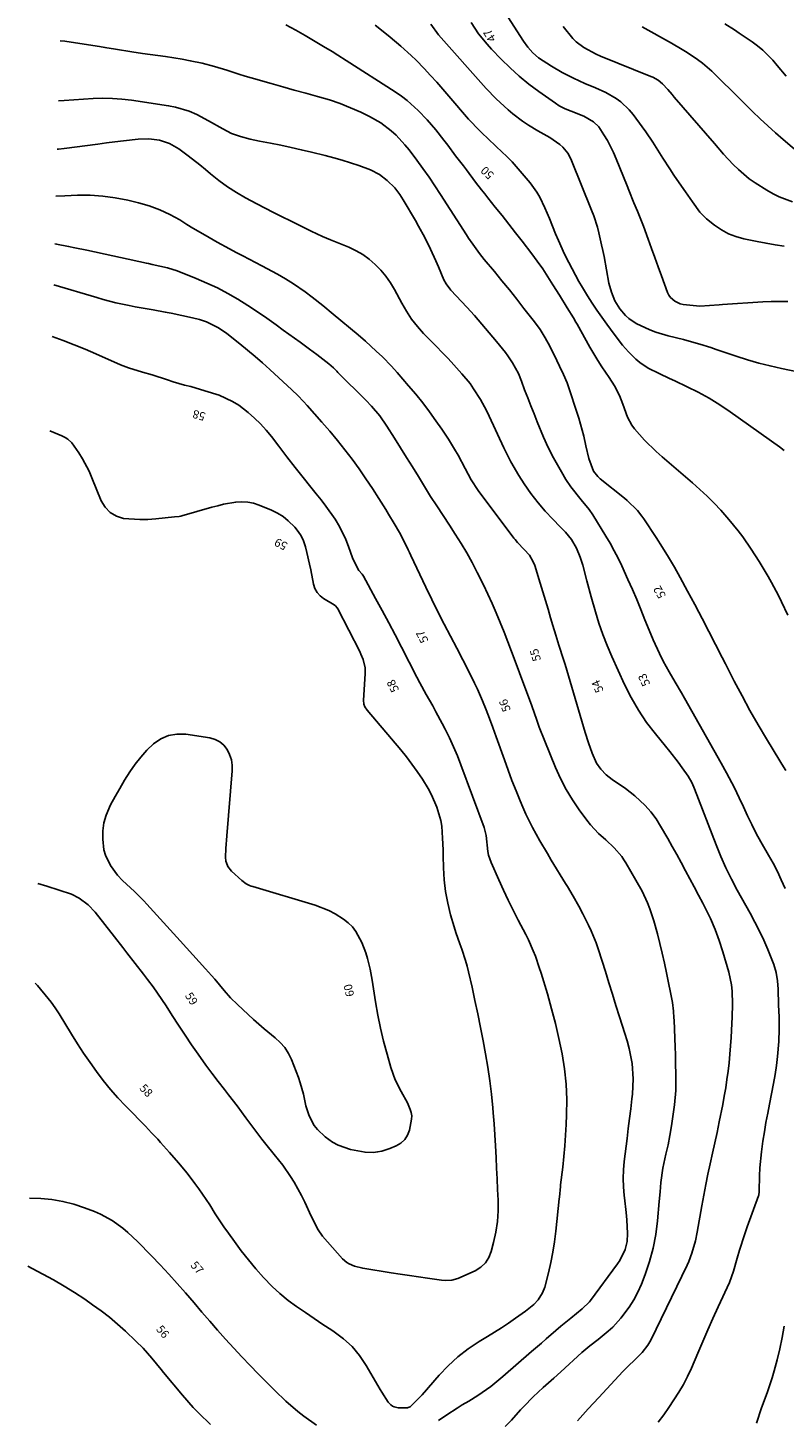
# Model space of a CAD drawing. Units: metres. Extents: x 159519 to 160666, y 6570321 to 6571956.
# Drawn here: x 159573 to 159619, y 6571092 to 6571176 of the extents above; entities that cross this region are included whole.
import ezdxf

# ---------------------------------------------------------------- set-up
doc = ezdxf.new("R2010")
doc.units = ezdxf.units.M
doc.linetypes.add('HELDRAGEN', pattern=[0])
doc.layers.add('Höjdkurvor  linje', color=7, linetype='HELDRAGEN', true_color=0x804000)
doc.layers.add('Höjdtext  text', color=7, linetype='HELDRAGEN')
doc.styles.add('Arial', font='arial.ttf')

msp = doc.modelspace()

# ---------------------------------------------------------------- linework, layer by layer
at = {"layer": 'Höjdkurvor  linje'}
for points, elevation in [([(159599.853, 6571176.164), (159600.307, 6571175.488), (159600.814, 6571174.854), (159601.088, 6571174.553), (159601.663, 6571173.955), (159602.196, 6571173.431), (159602.748, 6571172.93), (159603.328, 6571172.462), (159603.927, 6571172.015), (159604.936, 6571171.307), (159605.157, 6571171.163), (159605.507, 6571170.976), (159605.873, 6571170.824), (159606.642, 6571170.529), (159607.22, 6571170.197), (159607.53, 6571169.893), (159607.846, 6571169.408), (159608.048, 6571169.059), (159608.41, 6571168.34), (159608.57, 6571167.971), (159609.231, 6571166.332), (159609.333, 6571166.079), (159609.645, 6571165.322), (159609.855, 6571164.819), (159610.214, 6571163.925), (159610.501, 6571163.125), (159610.7, 6571162.575), (159610.9, 6571162.025), (159611.101, 6571161.475), (159611.304, 6571160.926), (159611.672, 6571159.932), (159611.75, 6571159.773), (159611.846, 6571159.629), (159612.111, 6571159.4), (159612.437, 6571159.25), (159612.61, 6571159.206), (159613.603, 6571159.111), (159614.188, 6571159.134), (159614.772, 6571159.191), (159614.968, 6571159.205), (159617.395, 6571159.356), (159617.898, 6571159.378), (159618.401, 6571159.388), (159618.904, 6571159.38)], 48), ([(159602.06, 6571176.508), (159603.006, 6571175.051), (159603.271, 6571174.685), (159603.572, 6571174.348), (159603.907, 6571174.047), (159604.684, 6571173.537), (159605.34, 6571173.157), (159606.014, 6571172.81), (159606.703, 6571172.492), (159607.334, 6571172.228), (159607.955, 6571171.947), (159608.571, 6571171.595), (159608.857, 6571171.39), (159609.368, 6571170.912), (159609.591, 6571170.639), (159610.134, 6571169.896), (159610.354, 6571169.588), (159610.775, 6571168.959), (159611.178, 6571168.318), (159611.381, 6571167.998), (159611.797, 6571167.366), (159612.055, 6571166.985), (159612.513, 6571166.315), (159612.743, 6571165.981), (159613.167, 6571165.372), (159613.611, 6571164.749), (159614.016, 6571164.349), (159614.498, 6571163.97), (159614.905, 6571163.694), (159615.33, 6571163.46), (159615.785, 6571163.287), (159616.259, 6571163.156), (159617.056, 6571162.995), (159617.599, 6571162.892), (159618.142, 6571162.796), (159618.688, 6571162.711)], 47), ([(159615.122, 6571176.096), (159615.694, 6571175.72), (159615.979, 6571175.53), (159616.75, 6571175.013), (159617.087, 6571174.766), (159617.408, 6571174.502), (159617.991, 6571173.906), (159618.262, 6571173.585), (159618.798, 6571172.939)], 44), ([(159588.72, 6571176.021), (159589.304, 6571175.711), (159589.879, 6571175.384), (159590.984, 6571174.725), (159591.499, 6571174.413), (159591.84, 6571174.201), (159592.349, 6571173.878), (159595.295, 6571171.989), (159595.66, 6571171.737), (159596.014, 6571171.47), (159596.672, 6571170.875), (159597.216, 6571170.314), (159597.73, 6571169.718), (159598.21, 6571169.094), (159598.448, 6571168.779), (159598.923, 6571168.15), (159599.388, 6571167.536), (159599.571, 6571167.294), (159600.119, 6571166.571), (159600.488, 6571166.091), (159600.676, 6571165.854), (159600.865, 6571165.618), (159601.309, 6571165.067), (159601.719, 6571164.555), (159602.126, 6571164.04), (159602.53, 6571163.523), (159602.93, 6571163.003), (159603.499, 6571162.259), (159603.836, 6571161.804), (159604.163, 6571161.343), (159604.476, 6571160.872), (159604.779, 6571160.394), (159605.166, 6571159.764), (159605.637, 6571159.005), (159606.013, 6571158.394), (159606.158, 6571158.146), (159606.229, 6571158.021), (159607, 6571156.638), (159607.47, 6571155.842), (159607.722, 6571155.455), (159608.166, 6571154.81), (159608.488, 6571154.302), (159608.779, 6571153.721), (159608.988, 6571153.207), (159609.256, 6571152.422), (159609.516, 6571151.945), (159609.682, 6571151.727), (159610.287, 6571151.046), (159610.979, 6571150.358), (159611.343, 6571150.033), (159613.17, 6571148.469), (159613.613, 6571148.075), (159614.046, 6571147.672), (159614.463, 6571147.252), (159614.871, 6571146.822), (159615.364, 6571146.271), (159615.924, 6571145.581), (159616.19, 6571145.224), (159616.694, 6571144.492), (159617.17, 6571143.74), (159617.71, 6571142.848), (159617.93, 6571142.472), (159618.338, 6571141.705), (159618.528, 6571141.314), (159618.893, 6571140.524)], 51), ([(159594.08, 6571176.012), (159594.668, 6571175.544), (159594.993, 6571175.281), (159595.635, 6571174.745), (159596.255, 6571174.185), (159596.553, 6571173.892), (159597.033, 6571173.39), (159597.411, 6571172.981), (159597.785, 6571172.57), (159598.155, 6571172.153), (159598.521, 6571171.734), (159599.702, 6571170.361), (159599.794, 6571170.256), (159600.275, 6571169.751), (159600.375, 6571169.654), (159600.475, 6571169.557), (159601.746, 6571168.351), (159601.966, 6571168.144), (159602.319, 6571167.786), (159603.401, 6571166.516), (159603.816, 6571165.956), (159603.992, 6571165.656), (159604.297, 6571165.026), (159604.569, 6571164.38), (159604.93, 6571163.458), (159605.102, 6571163.045), (159605.477, 6571162.234), (159605.725, 6571161.728), (159606.123, 6571160.962), (159606.337, 6571160.587), (159606.559, 6571160.216), (159606.863, 6571159.722), (159607.138, 6571159.29), (159607.419, 6571158.862), (159607.711, 6571158.442), (159608.01, 6571158.027), (159608.456, 6571157.425), (159608.957, 6571156.766), (159609.312, 6571156.347), (159609.755, 6571155.917), (159609.993, 6571155.721), (159610.502, 6571155.381), (159611.16, 6571155.051), (159611.791, 6571154.752), (159612.107, 6571154.603), (159612.839, 6571154.259), (159613.51, 6571153.921), (159614.169, 6571153.56), (159614.807, 6571153.165), (159615.432, 6571152.747), (159618.4, 6571150.643), (159618.691, 6571150.415)], 50), ([(159597.428, 6571176.058), (159597.889, 6571175.431), (159600.769, 6571172.2), (159601.36, 6571171.578), (159602.087, 6571170.908), (159602.366, 6571170.675), (159602.945, 6571170.236), (159603.304, 6571169.992), (159603.861, 6571169.645), (159604.58, 6571169.244), (159605.181, 6571168.834), (159605.363, 6571168.672), (159605.671, 6571168.301), (159605.792, 6571168.094), (159605.897, 6571167.875), (159607.103, 6571164.881), (159607.231, 6571164.543), (159607.451, 6571163.855), (159607.544, 6571163.506), (159607.705, 6571162.801), (159607.778, 6571162.447), (159607.847, 6571162.092), (159608.147, 6571160.49), (159608.289, 6571159.946), (159608.508, 6571159.429), (159608.794, 6571158.945), (159609.147, 6571158.538), (159609.346, 6571158.357), (159609.783, 6571158.05), (159610.597, 6571157.672), (159610.96, 6571157.534), (159611.708, 6571157.317), (159612.636, 6571157.089), (159612.964, 6571157), (159613.618, 6571156.811), (159614.267, 6571156.608), (159614.59, 6571156.502), (159615.798, 6571156.094), (159616.473, 6571155.881), (159617.151, 6571155.683), (159617.837, 6571155.511), (159618.527, 6571155.354), (159619.475, 6571155.159)], 49), ([(159605.39, 6571175.927), (159605.977, 6571175.21), (159606.177, 6571175.01), (159606.629, 6571174.666), (159607.382, 6571174.258), (159607.644, 6571174.144), (159610.671, 6571172.926), (159610.781, 6571172.878), (159611.095, 6571172.705), (159611.372, 6571172.479), (159611.68, 6571172.129), (159611.937, 6571171.833), (159612.065, 6571171.685), (159614.493, 6571168.884), (159615.031, 6571168.252), (159615.62, 6571167.62), (159615.926, 6571167.318), (159616.586, 6571166.771), (159616.94, 6571166.526), (159617.648, 6571166.075), (159618.014, 6571165.862), (159618.39, 6571165.67), (159619.18, 6571165.371)], 46), ([(159610.14, 6571175.914), (159611.899, 6571174.922), (159612.539, 6571174.548), (159612.855, 6571174.354), (159613.474, 6571173.947), (159613.77, 6571173.725), (159614.323, 6571173.235), (159615.004, 6571172.567), (159615.45, 6571172.129), (159615.896, 6571171.691), (159616.342, 6571171.252), (159616.787, 6571170.814), (159617.238, 6571170.38), (159617.694, 6571169.953), (159618.159, 6571169.536), (159618.63, 6571169.126), (159619.702, 6571168.212)], 45), ([(159575.134, 6571175.062), (159575.41, 6571175.034), (159576.325, 6571174.908), (159577.507, 6571174.716), (159577.829, 6571174.663), (159578.474, 6571174.555), (159579.441, 6571174.394), (159580.088, 6571174.301), (159581.479, 6571174.116), (159581.975, 6571174.044), (159582.47, 6571173.963), (159582.962, 6571173.869), (159583.678, 6571173.716), (159584.425, 6571173.526), (159585.16, 6571173.294), (159585.892, 6571173.052), (159586.261, 6571172.939), (159586.631, 6571172.83), (159587.833, 6571172.488), (159588.526, 6571172.292), (159589.22, 6571172.099), (159589.915, 6571171.909), (159590.61, 6571171.721), (159591.337, 6571171.507), (159591.98, 6571171.29), (159592.609, 6571171.038), (159593.23, 6571170.764), (159593.745, 6571170.52), (159594.428, 6571170.134), (159595.052, 6571169.656), (159595.339, 6571169.385), (159595.874, 6571168.808), (159596.122, 6571168.501), (159596.585, 6571167.889), (159596.96, 6571167.382), (159597.323, 6571166.866), (159597.676, 6571166.343), (159598.02, 6571165.814), (159599.568, 6571163.393), (159599.693, 6571163.201), (159599.949, 6571162.823), (159600.355, 6571162.271), (159600.641, 6571161.915), (159601.256, 6571161.178), (159601.707, 6571160.631), (159602.154, 6571160.082), (159602.596, 6571159.528), (159603.034, 6571158.971), (159603.66, 6571158.166), (159603.999, 6571157.695), (159604.303, 6571157.201), (159604.582, 6571156.691), (159604.715, 6571156.432), (159604.845, 6571156.172), (159605.178, 6571155.492), (159605.42, 6571155), (159605.628, 6571154.493), (159606.325, 6571152.368), (159606.435, 6571152.009), (159606.624, 6571151.284), (159606.744, 6571150.704), (159606.939, 6571149.929), (159607.212, 6571149.18), (159607.467, 6571148.86), (159607.621, 6571148.724), (159609.084, 6571147.556), (159609.249, 6571147.418), (159609.86, 6571146.816), (159610.125, 6571146.479), (159610.248, 6571146.303), (159610.984, 6571145.179), (159611.359, 6571144.591), (159611.725, 6571143.997), (159612.077, 6571143.395), (159612.42, 6571142.787), (159612.867, 6571141.968), (159613.304, 6571141.152), (159613.542, 6571140.699), (159613.745, 6571140.31), (159614.147, 6571139.53), (159614.546, 6571138.749), (159614.946, 6571137.968), (159615.147, 6571137.578), (159615.68, 6571136.545), (159616.147, 6571135.664), (159616.625, 6571134.789), (159617.12, 6571133.925), (159617.628, 6571133.067), (159618.425, 6571131.75), (159618.543, 6571131.555), (159618.779, 6571131.166)], 52), ([(159575.039, 6571171.45), (159575.389, 6571171.478), (159575.967, 6571171.52), (159576.546, 6571171.558), (159577.125, 6571171.593), (159577.703, 6571171.608), (159578.28, 6571171.6), (159578.856, 6571171.557), (159579.43, 6571171.491), (159581.664, 6571171.162), (159582.085, 6571171.08), (159582.902, 6571170.827), (159583.365, 6571170.623), (159584.064, 6571170.261), (159584.918, 6571169.765), (159585.437, 6571169.497), (159585.987, 6571169.301), (159586.556, 6571169.153), (159587.131, 6571169.032), (159587.792, 6571168.907), (159588.411, 6571168.784), (159589.028, 6571168.654), (159589.643, 6571168.513), (159590.255, 6571168.365), (159591.079, 6571168.157), (159591.59, 6571168.022), (159592.098, 6571167.879), (159592.603, 6571167.725), (159593.106, 6571167.562), (159593.812, 6571167.307), (159594.338, 6571167.023), (159594.81, 6571166.672), (159595.264, 6571166.226), (159595.572, 6571165.82), (159595.773, 6571165.499), (159596.505, 6571164.253), (159596.698, 6571163.915), (159597.066, 6571163.232), (159597.411, 6571162.535), (159597.735, 6571161.829), (159597.89, 6571161.473), (159598.223, 6571160.695), (159598.352, 6571160.445), (159598.575, 6571160.143), (159598.637, 6571160.073), (159599.6, 6571159.036), (159600.057, 6571158.533), (159600.508, 6571158.024), (159600.947, 6571157.505), (159601.379, 6571156.981), (159601.921, 6571156.309), (159602.071, 6571156.112), (159602.347, 6571155.701), (159602.695, 6571155.045)], 53), ([(159574.962, 6571168.547), (159575.038, 6571168.555), (159575.382, 6571168.596), (159577.404, 6571168.853), (159577.916, 6571168.918), (159578.428, 6571168.981), (159578.94, 6571169.042), (159579.831, 6571169.146), (159580.475, 6571169.168), (159581.113, 6571169.084), (159581.72, 6571168.885), (159582.274, 6571168.565), (159582.828, 6571168.156), (159583.529, 6571167.605), (159583.873, 6571167.321), (159584.176, 6571167.065), (159584.68, 6571166.666), (159585.198, 6571166.289), (159585.739, 6571165.945), (159586.295, 6571165.622), (159586.964, 6571165.262), (159587.467, 6571164.996), (159587.972, 6571164.733), (159588.481, 6571164.478), (159588.992, 6571164.227), (159589.791, 6571163.84), (159590.244, 6571163.62), (159590.926, 6571163.296), (159591.388, 6571163.097), (159592.501, 6571162.642), (159592.933, 6571162.437), (159593.345, 6571162.202), (159593.729, 6571161.923), (159594.093, 6571161.614), (159594.425, 6571161.269), (159594.731, 6571160.905), (159595.001, 6571160.512), (159595.247, 6571160.101), (159595.682, 6571159.287), (159595.963, 6571158.798), (159596.277, 6571158.33), (159596.622, 6571157.884), (159597, 6571157.466), (159597.774, 6571156.671), (159598.121, 6571156.311), (159598.466, 6571155.947), (159598.806, 6571155.58), (159599.304, 6571155.033), (159599.788, 6571154.446)], 54), ([(159574.888, 6571165.726), (159575.422, 6571165.747), (159576.187, 6571165.774), (159576.947, 6571165.77), (159577.703, 6571165.725), (159578.453, 6571165.619), (159579.199, 6571165.474), (159579.852, 6571165.318), (159580.5, 6571165.131), (159581.131, 6571164.904), (159581.737, 6571164.617), (159582.328, 6571164.291), (159582.762, 6571164.022), (159583.123, 6571163.802), (159583.851, 6571163.369), (159584.586, 6571162.95), (159585.33, 6571162.547), (159585.73, 6571162.339), (159586.119, 6571162.138), (159586.892, 6571161.73), (159587.277, 6571161.523), (159588.201, 6571161.021), (159588.691, 6571160.742), (159589.171, 6571160.444), (159589.867, 6571159.962), (159590.291, 6571159.643), (159590.931, 6571159.143), (159591.561, 6571158.629), (159593.067, 6571157.372), (159593.501, 6571157), (159594.154, 6571156.403), (159594.524, 6571156.047), (159595.063, 6571155.496)], 55), ([(159574.813, 6571162.856), (159574.926, 6571162.838), (159575.65, 6571162.696), (159576.012, 6571162.621), (159576.734, 6571162.467), (159580.331, 6571161.685), (159580.445, 6571161.661), (159580.674, 6571161.615), (159581.604, 6571161.408), (159582.174, 6571161.219), (159583.314, 6571160.77), (159583.96, 6571160.495), (159584.594, 6571160.199), (159585.213, 6571159.871), (159585.821, 6571159.521), (159586.432, 6571159.137), (159587.004, 6571158.764), (159587.568, 6571158.377), (159588.125, 6571157.981), (159588.559, 6571157.664), (159588.894, 6571157.419), (159589.566, 6571156.932), (159590.129, 6571156.525), (159590.572, 6571156.198), (159591.288, 6571155.635), (159591.575, 6571155.386), (159591.78, 6571155.188), (159591.847, 6571155.121), (159593.523, 6571153.442), (159593.87, 6571153.078)], 56), ([(159574.748, 6571160.389), (159577.341, 6571159.617), (159577.722, 6571159.509), (159578.489, 6571159.311), (159579.291, 6571159.133), (159579.651, 6571159.063), (159580.375, 6571158.939), (159580.738, 6571158.88), (159581.461, 6571158.747), (159581.821, 6571158.674), (159583.091, 6571158.404), (159583.509, 6571158.298), (159583.942, 6571158.152), (159584.668, 6571157.795), (159585.171, 6571157.45), (159585.942, 6571156.836), (159586.402, 6571156.459), (159586.857, 6571156.076)], 57), ([(159574.666, 6571157.27), (159575.318, 6571157.036), (159575.98, 6571156.785), (159576.635, 6571156.517), (159577.285, 6571156.238), (159578.759, 6571155.582), (159579.244, 6571155.387), (159580.082, 6571155.128), (159580.663, 6571154.978), (159581.597, 6571154.663), (159581.938, 6571154.555), (159582.625, 6571154.359), (159582.989, 6571154.262), (159583.849, 6571154.016), (159584.7, 6571153.739), (159585.506, 6571153.377)], 58), ([(159586.857, 6571156.076), (159587.305, 6571155.684), (159587.747, 6571155.287), (159589.077, 6571154.066), (159589.43, 6571153.726), (159589.77, 6571153.373), (159589.99, 6571153.13), (159590.88, 6571152.125), (159591.35, 6571151.581), (159591.81, 6571151.029), (159592.255, 6571150.465), (159592.691, 6571149.893), (159593.113, 6571149.308), (159593.524, 6571148.721), (159593.921, 6571148.125), (159594.309, 6571147.523), (159594.718, 6571146.873), (159594.893, 6571146.59), (159595.235, 6571146.02), (159595.539, 6571145.491), (159595.812, 6571144.978), (159596.065, 6571144.454), (159596.147, 6571144.278), (159596.23, 6571144.103), (159596.768, 6571142.951), (159597.124, 6571142.202), (159597.487, 6571141.457), (159597.86, 6571140.716), (159598.24, 6571139.978), (159598.998, 6571138.528), (159599.362, 6571137.83), (159599.722, 6571137.13), (159600.067, 6571136.423), (159600.23, 6571136.064), (159600.531, 6571135.362), (159600.752, 6571134.827), (159600.965, 6571134.289), (159601.169, 6571133.748), (159601.366, 6571133.204), (159601.858, 6571131.803), (159602.082, 6571131.183), (159602.313, 6571130.567), (159602.555, 6571129.954), (159602.804, 6571129.344), (159602.964, 6571128.965), (159603.146, 6571128.55), (159603.544, 6571127.739), (159603.985, 6571126.948), (159604.444, 6571126.168), (159604.678, 6571125.78), (159605.538, 6571124.375), (159605.655, 6571124.183), (159605.997, 6571123.604), (159606.328, 6571123.018), (159606.583, 6571122.55), (159606.924, 6571121.874), (159607.079, 6571121.529), (159607.369, 6571120.806), (159607.501, 6571120.443), (159607.741, 6571119.709), (159607.931, 6571119.083), (159608.14, 6571118.4), (159608.351, 6571117.718), (159608.566, 6571117.038), (159608.783, 6571116.358), (159609.108, 6571115.347), (159609.239, 6571114.9), (159609.357, 6571114.451), (159609.534, 6571113.538), (159609.61, 6571112.615), (159609.561, 6571111.691), (159609.528, 6571111.422), (159609.455, 6571110.824), (159609.382, 6571110.227), (159609.308, 6571109.63), (159609.233, 6571109.034), (159609.06, 6571107.657), (159609.016, 6571107.144), (159608.998, 6571106.631), (159609.019, 6571106.119), (159609.066, 6571105.607), (159609.086, 6571105.454), (159609.183, 6571104.581), (159609.218, 6571104.143), (159609.265, 6571103.319), (159609.242, 6571102.833), (159609.124, 6571102.362), (159608.801, 6571101.703), (159608.664, 6571101.5), (159607.026, 6571099.282), (159606.973, 6571099.214), (159606.542, 6571098.795), (159605.851, 6571098.231), (159605.253, 6571097.735), (159604.958, 6571097.484), (159604.371, 6571096.976), (159604.078, 6571096.721), (159603.492, 6571096.213), (159601.77, 6571094.724), (159601.528, 6571094.519), (159601.031, 6571094.124), (159600.254, 6571093.573), (159599.715, 6571093.239), (159599.321, 6571093.004), (159599.011, 6571092.813), (159598.402, 6571092.413), (159597.883, 6571092.067)], 57), ([(159595.063, 6571155.496), (159595.406, 6571155.114), (159596.096, 6571154.315), (159596.525, 6571153.803), (159596.944, 6571153.283), (159597.346, 6571152.75), (159597.738, 6571152.209), (159598.094, 6571151.7), (159598.492, 6571151.105), (159598.864, 6571150.494), (159599.069, 6571150.136), (159599.498, 6571149.332), (159599.855, 6571148.658), (159600.283, 6571148.011), (159602.425, 6571145.153), (159602.496, 6571145.062), (159602.649, 6571144.888), (159603.054, 6571144.474), (159603.364, 6571144.115), (159603.594, 6571143.716), (159603.678, 6571143.499), (159604.006, 6571142.443), (159604.167, 6571141.921), (159604.326, 6571141.398), (159604.483, 6571140.874), (159604.638, 6571140.35), (159604.773, 6571139.889), (159604.95, 6571139.303), (159605.137, 6571138.719), (159605.414, 6571137.843), (159605.502, 6571137.55), (159606.706, 6571133.456), (159606.905, 6571132.831), (159607.132, 6571132.215), (159607.403, 6571131.621), (159607.663, 6571131.245), (159607.979, 6571130.914), (159608.342, 6571130.637), (159609.144, 6571130.09), (159609.7, 6571129.64), (159610.322, 6571129.062), (159610.668, 6571128.679), (159610.975, 6571128.263), (159611.254, 6571127.825), (159611.679, 6571127.077), (159611.95, 6571126.595), (159612.218, 6571126.113), (159612.482, 6571125.628), (159612.744, 6571125.141), (159613.004, 6571124.653), (159613.264, 6571124.166), (159613.523, 6571123.679), (159613.782, 6571123.192), (159613.936, 6571122.903), (159614.25, 6571122.262), (159614.537, 6571121.61), (159614.782, 6571120.942), (159614.999, 6571120.262), (159615.346, 6571119.041), (159615.509, 6571118.281), (159615.55, 6571117.895), (159615.572, 6571117.115), (159615.556, 6571116.334), (159615.538, 6571115.943), (159615.491, 6571115.113), (159615.457, 6571114.606), (159615.416, 6571114.099), (159615.366, 6571113.593), (159615.309, 6571113.087), (159615.242, 6571112.583), (159615.166, 6571112.081), (159615.079, 6571111.58), (159614.984, 6571111.08), (159614.772, 6571110.032), (159614.643, 6571109.402), (159614.51, 6571108.772), (159614.374, 6571108.143), (159614.236, 6571107.514), (159614.1, 6571106.886), (159613.969, 6571106.256), (159613.848, 6571105.624), (159613.732, 6571104.991), (159613.45, 6571103.391), (159613.346, 6571102.88), (159613.139, 6571102.127), (159612.954, 6571101.641), (159612.846, 6571101.404), (159610.664, 6571096.91), (159610.485, 6571096.591), (159610.149, 6571096.156), (159609.674, 6571095.691), (159609.321, 6571095.363), (159609.151, 6571095.193), (159608.985, 6571095.019), (159607.532, 6571093.462), (159606.89, 6571092.761), (159606.262, 6571092.048)], 55), ([(159599.788, 6571154.446), (159600.007, 6571154.136), (159600.41, 6571153.49), (159600.772, 6571152.82), (159600.939, 6571152.478), (159601.821, 6571150.588), (159602.248, 6571149.741), (159602.727, 6571148.921), (159603.05, 6571148.414), (159603.448, 6571147.842), (159603.888, 6571147.273), (159604.314, 6571146.777), (159604.762, 6571146.299), (159605.216, 6571145.826), (159605.524, 6571145.509), (159605.896, 6571145.057), (159606.189, 6571144.55), (159606.419, 6571144.007), (159606.565, 6571143.525), (159606.805, 6571142.575), (159607.065, 6571141.619), (159607.328, 6571140.718), (159607.544, 6571140.036), (159607.779, 6571139.36), (159608.041, 6571138.694), (159608.322, 6571138.035), (159609.084, 6571136.344), (159609.478, 6571135.555), (159609.912, 6571134.792), (159610.407, 6571134.067), (159610.942, 6571133.366), (159611.543, 6571132.643), (159611.804, 6571132.32), (159612.31, 6571131.662), (159612.555, 6571131.327), (159612.914, 6571130.822), (159613.123, 6571130.458), (159613.248, 6571130.167), (159613.287, 6571130.069), (159614.593, 6571126.689), (159614.876, 6571125.996), (159615.183, 6571125.314), (159615.514, 6571124.642), (159615.865, 6571123.981), (159616.631, 6571122.595), (159616.918, 6571122.055), (159617.194, 6571121.509), (159617.452, 6571120.955), (159617.698, 6571120.395), (159618.067, 6571119.495), (159618.205, 6571119.016), (159618.288, 6571118.522), (159618.33, 6571118.024), (159618.35, 6571117.066), (159618.377, 6571116.334), (159618.388, 6571115.603), (159618.359, 6571114.872), (159618.288, 6571113.964), (159618.227, 6571113.421), (159618.144, 6571112.88), (159618.047, 6571112.342), (159617.798, 6571111.103), (159617.69, 6571110.547), (159617.587, 6571109.99), (159617.491, 6571109.433), (159617.4, 6571108.874), (159617.31, 6571108.235), (159617.225, 6571107.269), (159617.206, 6571106.784), (159617.188, 6571105.858), (159617.149, 6571105.612), (159617.142, 6571105.59), (159616.459, 6571103.713), (159616.295, 6571103.247), (159615.995, 6571102.307), (159615.858, 6571101.833), (159615.643, 6571101.057), (159615.393, 6571100.374), (159614.713, 6571098.908), (159614.396, 6571098.214), (159614.087, 6571097.518), (159613.786, 6571096.817), (159613.492, 6571096.113), (159613.109, 6571095.213), (159612.875, 6571094.721), (159612.618, 6571094.241), (159612.346, 6571093.768), (159612.055, 6571093.306), (159611.754, 6571092.852), (159611.438, 6571092.408), (159611.112, 6571091.97)], 54), ([(159602.695, 6571155.045), (159602.885, 6571154.587), (159603.073, 6571154.077), (159603.257, 6571153.591), (159603.444, 6571153.106), (159603.637, 6571152.623), (159603.833, 6571152.141), (159604.211, 6571151.232), (159604.494, 6571150.597), (159604.811, 6571149.978), (159605.281, 6571149.137), (159605.557, 6571148.678), (159605.86, 6571148.237), (159606.47, 6571147.459), (159606.953, 6571146.866), (159607.167, 6571146.549), (159607.963, 6571145.269), (159608.222, 6571144.836), (159608.466, 6571144.394), (159608.696, 6571143.945), (159608.911, 6571143.488), (159609.284, 6571142.661), (159609.551, 6571142.06), (159609.812, 6571141.457), (159610.064, 6571140.85), (159610.311, 6571140.241), (159610.469, 6571139.844), (159610.81, 6571139.025), (159611.179, 6571138.218), (159611.409, 6571137.749), (159611.758, 6571137.106), (159612.134, 6571136.477), (159612.505, 6571135.845), (159612.687, 6571135.527), (159614.898, 6571131.607), (159615.222, 6571131.02), (159615.535, 6571130.426), (159615.686, 6571130.127), (159615.977, 6571129.523), (159616.227, 6571128.976), (159616.474, 6571128.442), (159616.731, 6571127.912), (159617, 6571127.389), (159617.286, 6571126.875), (159617.746, 6571126.079), (159618.016, 6571125.59), (159618.273, 6571125.095), (159618.511, 6571124.59), (159618.737, 6571124.079)], 53), ([(159585.506, 6571153.377), (159585.878, 6571153.139), (159586.445, 6571152.698), (159586.821, 6571152.364), (159587.182, 6571152.015), (159587.519, 6571151.644), (159587.841, 6571151.258), (159588.298, 6571150.673), (159588.78, 6571150.034), (159589.266, 6571149.399), (159589.433, 6571149.19), (159590.543, 6571147.817), (159590.837, 6571147.443), (159591.125, 6571147.063), (159591.673, 6571146.285), (159591.939, 6571145.855), (159592.329, 6571145.063), (159592.487, 6571144.649), (159592.72, 6571143.97), (159592.937, 6571143.503), (159593.111, 6571143.207), (159593.298, 6571142.976), (159593.339, 6571142.915), (159593.377, 6571142.851), (159594.11, 6571141.525), (159594.508, 6571140.795), (159594.902, 6571140.061), (159595.288, 6571139.324), (159595.669, 6571138.585), (159596.582, 6571136.79), (159596.766, 6571136.437), (159597.147, 6571135.741), (159597.544, 6571135.052), (159597.738, 6571134.706), (159598.113, 6571134.005), (159598.291, 6571133.663), (159598.552, 6571133.134), (159598.801, 6571132.6), (159599.029, 6571132.057), (159599.244, 6571131.508), (159600.639, 6571127.747), (159600.756, 6571127.261), (159600.856, 6571126.306), (159600.902, 6571126.077), (159601.055, 6571125.634), (159601.516, 6571124.586), (159601.793, 6571123.976), (159602.08, 6571123.37), (159602.38, 6571122.771), (159602.69, 6571122.176), (159603.15, 6571121.305), (159603.306, 6571120.985), (159603.591, 6571120.331), (159603.721, 6571119.999), (159603.957, 6571119.326), (159604.064, 6571118.986), (159604.44, 6571117.729), (159604.692, 6571116.838), (159604.927, 6571115.943), (159605.135, 6571115.041), (159605.326, 6571114.135), (159605.47, 6571113.223), (159605.572, 6571112.308), (159605.608, 6571111.388), (159605.6, 6571110.465), (159605.575, 6571109.884), (159605.54, 6571109.241), (159605.495, 6571108.598), (159605.436, 6571107.957), (159605.366, 6571107.316), (159605.238, 6571106.244), (159605.226, 6571106.14), (159605.164, 6571105.513), (159605.153, 6571105.409), (159604.948, 6571103.452), (159604.868, 6571102.823), (159604.77, 6571102.197), (159604.645, 6571101.576), (159604.502, 6571100.958), (159604.282, 6571100.094), (159604.154, 6571099.744), (159603.883, 6571099.33), (159603.628, 6571099.048), (159603.235, 6571098.724), (159603.132, 6571098.649), (159602.517, 6571098.216), (159602.102, 6571097.93), (159601.683, 6571097.651), (159601.259, 6571097.38), (159600.831, 6571097.115), (159600.332, 6571096.814), (159599.676, 6571096.374), (159599.052, 6571095.896), (159598.475, 6571095.362), (159597.931, 6571094.79), (159596.911, 6571093.611), (159596.797, 6571093.484), (159596.179, 6571092.9), (159596.061, 6571092.841), (159596.021, 6571092.827), (159595.978, 6571092.821), (159595.468, 6571092.827), (159595.232, 6571092.887), (159595.123, 6571092.939), (159595.024, 6571093.002), (159594.864, 6571093.177), (159594.485, 6571093.777), (159594.387, 6571093.942), (159593.547, 6571095.387), (159593.148, 6571095.973), (159592.701, 6571096.514), (159592.182, 6571096.985), (159591.616, 6571097.411), (159591.48, 6571097.499), (159590.945, 6571097.848), (159590.413, 6571098.2), (159589.884, 6571098.557), (159589.357, 6571098.918), (159588.846, 6571099.297), (159588.354, 6571099.699), (159587.89, 6571100.132), (159587.368, 6571100.672), (159586.908, 6571101.193), (159586.461, 6571101.725), (159586.033, 6571102.273), (159585.619, 6571102.831), (159585.263, 6571103.329), (159584.992, 6571103.715), (159584.47, 6571104.5), (159584.134, 6571105.033), (159583.923, 6571105.363), (159583.48, 6571106.01), (159583.248, 6571106.326), (159582.767, 6571106.945), (159582.251, 6571107.572), (159581.721, 6571108.186), (159581.18, 6571108.79), (159581.003, 6571108.984), (159580.639, 6571109.378), (159580.271, 6571109.769), (159579.899, 6571110.155), (159579.523, 6571110.538), (159579.075, 6571110.99), (159578.609, 6571111.482), (159578.159, 6571111.987), (159577.734, 6571112.514), (159577.325, 6571113.054), (159576.935, 6571113.609), (159576.552, 6571114.169), (159576.182, 6571114.737), (159575.82, 6571115.311), (159575.07, 6571116.528), (159574.842, 6571116.887), (159574.599, 6571117.236), (159574.424, 6571117.459), (159573.77, 6571118.243), (159573.643, 6571118.383)], 58), ([(159593.87, 6571153.078), (159594.357, 6571152.501), (159594.791, 6571151.885), (159595.25, 6571151.161), (159595.612, 6571150.586), (159595.972, 6571150.008), (159596.329, 6571149.429), (159596.682, 6571148.848), (159597.046, 6571148.247), (159597.227, 6571147.953), (159597.41, 6571147.66), (159597.785, 6571147.082), (159598.167, 6571146.507), (159598.548, 6571145.931), (159598.901, 6571145.395), (159599.257, 6571144.833), (159599.598, 6571144.263), (159599.919, 6571143.681), (159600.225, 6571143.09), (159600.594, 6571142.344), (159600.864, 6571141.783), (159601.124, 6571141.217), (159601.369, 6571140.646), (159601.606, 6571140.069), (159601.834, 6571139.49), (159602.06, 6571138.909), (159602.283, 6571138.328), (159602.506, 6571137.746), (159603.035, 6571136.351), (159603.193, 6571135.925), (159603.5, 6571135.068), (159603.797, 6571134.208), (159603.951, 6571133.78), (159604.281, 6571132.932), (159604.924, 6571131.353), (159605.227, 6571130.682), (159605.562, 6571130.029), (159605.945, 6571129.404), (159606.36, 6571128.796), (159606.821, 6571128.173), (159607.039, 6571127.899), (159607.514, 6571127.388), (159607.952, 6571126.997), (159608.459, 6571126.52), (159608.912, 6571125.993), (159609.044, 6571125.803), (159609.167, 6571125.607), (159609.771, 6571124.58), (159610.139, 6571123.906), (159610.461, 6571123.21), (159610.603, 6571122.853), (159610.85, 6571122.127), (159611.066, 6571121.339), (159611.213, 6571120.756), (159611.353, 6571120.172), (159611.483, 6571119.586), (159611.606, 6571118.997), (159611.963, 6571117.206), (159612.032, 6571116.683), (159612.055, 6571116.287), (159612.06, 6571116.155), (159612.121, 6571114.523), (159612.137, 6571114.088), (159612.151, 6571113.653), (159612.176, 6571112.783), (159612.164, 6571111.915), (159612.082, 6571111.051), (159611.989, 6571110.363), (159611.904, 6571109.792), (159611.808, 6571109.223), (159611.696, 6571108.657), (159611.575, 6571108.093), (159611.386, 6571107.248), (159611.267, 6571106.391), (159611.218, 6571105.815), (159611.168, 6571105.238), (159611.067, 6571104.084), (159610.959, 6571103.258), (159610.806, 6571102.443), (159610.584, 6571101.643), (159610.317, 6571100.854), (159610.092, 6571100.272), (159609.883, 6571099.794), (159609.645, 6571099.332), (159609.367, 6571098.894), (159608.864, 6571098.225), (159608.375, 6571097.682), (159608.106, 6571097.436), (159607.489, 6571096.945), (159606.994, 6571096.565), (159606.632, 6571096.268), (159606.516, 6571096.164), (159605.243, 6571095.001), (159604.824, 6571094.622), (159604.185, 6571094.051), (159603.587, 6571093.491), (159603.016, 6571092.905), (159602.832, 6571092.704), (159602.286, 6571092.093), (159601.902, 6571091.707)], 56), ([(159574.516, 6571151.594), (159575.247, 6571151.293), (159575.433, 6571151.205), (159575.608, 6571151.096), (159575.832, 6571150.889), (159576.256, 6571150.274), (159576.483, 6571149.916), (159576.881, 6571149.169), (159577.052, 6571148.781), (159577.612, 6571147.39), (159577.848, 6571147.002), (159578.141, 6571146.685), (159578.518, 6571146.476), (159578.951, 6571146.338), (159579.925, 6571146.26), (159580.412, 6571146.269), (159580.901, 6571146.303), (159582.017, 6571146.424), (159582.291, 6571146.45), (159582.399, 6571146.47), (159582.453, 6571146.483), (159584.256, 6571147.002), (159584.613, 6571147.097), (159584.972, 6571147.182), (159585.699, 6571147.314), (159586.061, 6571147.337), (159586.419, 6571147.322), (159586.769, 6571147.249), (159587.115, 6571147.137), (159587.846, 6571146.833), (159588.207, 6571146.654), (159588.549, 6571146.446), (159588.86, 6571146.196), (159589.254, 6571145.808), (159589.458, 6571145.55), (159589.635, 6571145.278), (159589.771, 6571144.983), (159589.892, 6571144.627), (159589.981, 6571144.28), (159590.142, 6571143.584), (159590.213, 6571143.234), (159590.378, 6571142.378), (159590.465, 6571142.116), (159590.589, 6571141.88), (159590.768, 6571141.683), (159590.985, 6571141.512), (159591.627, 6571141.128), (159591.694, 6571141.08), (159591.804, 6571140.961), (159591.848, 6571140.891), (159593.154, 6571138.323), (159593.229, 6571138.165), (159593.355, 6571137.842), (159593.473, 6571137.337), (159593.483, 6571137.165), (159593.482, 6571136.992), (159593.391, 6571135.403), (159593.412, 6571135.157), (159593.464, 6571135), (159593.594, 6571134.79), (159595.618, 6571132.411), (159595.964, 6571131.988), (159596.299, 6571131.555), (159596.616, 6571131.11), (159596.921, 6571130.656), (159597.277, 6571130.078), (159597.472, 6571129.714), (159597.795, 6571128.955), (159598.026, 6571128.164), (159598.084, 6571127.814), (159598.143, 6571127.104), (159598.172, 6571126.39), (159598.18, 6571126.033), (159598.191, 6571125.308), (159598.231, 6571124.592), (159598.31, 6571123.883), (159598.448, 6571123.182), (159598.624, 6571122.488), (159598.839, 6571121.766), (159598.945, 6571121.426), (159599.172, 6571120.751), (159599.294, 6571120.416), (159599.521, 6571119.742), (159599.616, 6571119.4), (159599.702, 6571119.054), (159599.908, 6571118.138), (159600.085, 6571117.332), (159600.255, 6571116.524), (159600.417, 6571115.715), (159600.573, 6571114.904), (159600.719, 6571114.125), (159600.857, 6571113.319), (159600.98, 6571112.51), (159601.079, 6571111.699), (159601.161, 6571110.884), (159601.189, 6571110.573), (159601.241, 6571109.913), (159601.288, 6571109.252), (159601.325, 6571108.591), (159601.357, 6571107.899), (159601.384, 6571107.253), (159601.412, 6571106.607), (159601.443, 6571105.961), (159601.475, 6571105.315), (159601.479, 6571104.672), (159601.442, 6571104.034), (159601.346, 6571103.401), (159601.21, 6571102.773), (159601.065, 6571102.23), (159600.913, 6571101.867), (159600.71, 6571101.547), (159600.429, 6571101.292), (159600.097, 6571101.08), (159599.061, 6571100.603), (159598.701, 6571100.501), (159598.321, 6571100.494), (159598.068, 6571100.518), (159597.23, 6571100.632), (159596.685, 6571100.709), (159596.141, 6571100.787), (159595.597, 6571100.87), (159595.053, 6571100.955), (159593.341, 6571101.23), (159592.837, 6571101.356), (159592.519, 6571101.489), (159592.373, 6571101.577), (159592.118, 6571101.803), (159591.212, 6571102.809), (159590.922, 6571103.166), (159590.659, 6571103.54), (159590.237, 6571104.354), (159589.857, 6571105.198), (159589.647, 6571105.61), (159589.211, 6571106.405), (159589.001, 6571106.756), (159588.535, 6571107.425), (159588.008, 6571108.066), (159587.507, 6571108.687), (159587.261, 6571109.002), (159586.78, 6571109.639), (159586.306, 6571110.282), (159585.776, 6571110.998), (159585.259, 6571111.667), (159585.018, 6571111.974), (159584.64, 6571112.462), (159584.267, 6571112.955), (159583.903, 6571113.454), (159583.447, 6571114.096), (159583.047, 6571114.674), (159582.652, 6571115.256), (159582.265, 6571115.842), (159581.882, 6571116.432), (159581.505, 6571117.018), (159581.254, 6571117.4), (159580.73, 6571118.149), (159580.396, 6571118.598), (159580.149, 6571118.921), (159579.654, 6571119.564), (159579.155, 6571120.204), (159578.904, 6571120.524), (159578.403, 6571121.163), (159577.235, 6571122.648), (159576.825, 6571123.084), (159576.274, 6571123.487), (159575.817, 6571123.73), (159575.081, 6571123.98), (159574.333, 6571124.206), (159573.801, 6571124.371)], 59), ([(159590.55, 6571091.783), (159589.799, 6571092.33), (159589.428, 6571092.615), (159588.716, 6571093.223), (159588.045, 6571093.878), (159587.714, 6571094.211), (159587.057, 6571094.881), (159586.571, 6571095.38), (159586.071, 6571095.902), (159585.577, 6571096.429), (159585.091, 6571096.964), (159584.611, 6571097.504), (159584.136, 6571098.049), (159583.663, 6571098.595), (159583.191, 6571099.142), (159582.673, 6571099.744), (159582.174, 6571100.315), (159581.668, 6571100.879), (159581.151, 6571101.432), (159580.626, 6571101.979), (159579.795, 6571102.829), (159579.214, 6571103.378), (159578.907, 6571103.634), (159578.263, 6571104.105), (159577.567, 6571104.486), (159577.201, 6571104.642), (159576.596, 6571104.869), (159575.955, 6571105.078), (159575.305, 6571105.246), (159574.643, 6571105.355), (159573.972, 6571105.422), (159573.303, 6571105.45)], 57), ([(159584.174, 6571091.824), (159583.475, 6571092.502), (159583.135, 6571092.854), (159582.49, 6571093.589), (159581.353, 6571094.966), (159581.215, 6571095.134), (159580.942, 6571095.471), (159580.659, 6571095.82), (159580.126, 6571096.421), (159579.698, 6571096.846), (159579.064, 6571097.442), (159578.591, 6571097.866), (159578.106, 6571098.276), (159577.603, 6571098.663), (159577.088, 6571099.036), (159576.616, 6571099.361), (159576.001, 6571099.768), (159575.377, 6571100.158), (159574.738, 6571100.525), (159574.089, 6571100.875), (159573.45, 6571101.205), (159573.195, 6571101.356)], 56), ([(159618.688, 6571097.75), (159618.566, 6571097.068), (159618.426, 6571096.39), (159618.261, 6571095.718), (159618.079, 6571095.049), (159617.96, 6571094.643), (159617.667, 6571093.726), (159617.327, 6571092.824), (159617.01, 6571091.918)], 53)]:
    msp.add_lwpolyline(points, dxfattribs=dict(at, elevation=elevation))
at = {"layer": 'Höjdkurvor  linje', "elevation": 60}
msp.add_lwpolyline([(159584.741, 6571132.898), (159584.978, 6571132.689), (159585.184, 6571132.433), (159585.33, 6571132.128), (159585.435, 6571131.815), (159585.479, 6571131.486), (159585.484, 6571131.149), (159585.157, 6571127.235), (159585.107, 6571126.475), (159585.084, 6571125.956), (159585.103, 6571125.72), (159585.134, 6571125.606), (159585.231, 6571125.389), (159585.453, 6571125.11), (159586.063, 6571124.547), (159586.326, 6571124.359), (159586.517, 6571124.261), (159586.617, 6571124.221), (159586.719, 6571124.187), (159590.475, 6571123.061), (159591.292, 6571122.747), (159591.678, 6571122.542), (159592.181, 6571122.226), (159592.461, 6571122.004), (159592.715, 6571121.758), (159592.929, 6571121.476), (159593.284, 6571120.821), (159593.527, 6571120.193), (159593.626, 6571119.87), (159593.785, 6571119.213), (159593.908, 6571118.548), (159594.111, 6571117.253), (159594.25, 6571116.457), (159594.408, 6571115.666), (159594.594, 6571114.881), (159594.798, 6571114.1), (159595.02, 6571113.309), (159595.283, 6571112.564), (159595.641, 6571111.86), (159596.031, 6571111.169), (159596.196, 6571110.786), (159596.252, 6571110.59), (159596.283, 6571110.392), (159596.279, 6571110.191), (159596.147, 6571109.535), (159596.028, 6571109.232), (159595.864, 6571108.968), (159595.632, 6571108.762), (159595.354, 6571108.593), (159594.957, 6571108.426), (159594.48, 6571108.272), (159594.234, 6571108.227), (159593.984, 6571108.199), (159593.481, 6571108.205), (159592.602, 6571108.376), (159591.863, 6571108.634), (159591.521, 6571108.822), (159591.079, 6571109.124), (159590.612, 6571109.565), (159590.421, 6571109.821), (159590.115, 6571110.39), (159589.909, 6571111.001), (159589.766, 6571111.707), (159589.582, 6571112.378), (159589.465, 6571112.707), (159589.045, 6571113.776), (159588.862, 6571114.15), (159588.644, 6571114.499), (159588.374, 6571114.808), (159588.068, 6571115.091), (159587.411, 6571115.629), (159586.775, 6571116.191), (159585.804, 6571117.085), (159585.386, 6571117.496), (159584.999, 6571117.936), (159584.431, 6571118.609), (159584.239, 6571118.831), (159583.878, 6571119.241), (159583.503, 6571119.665), (159583.125, 6571120.088), (159582.746, 6571120.509), (159582.364, 6571120.928), (159580.346, 6571123.127), (159580.165, 6571123.322), (159579.601, 6571123.888), (159578.889, 6571124.556), (159578.582, 6571124.873), (159578.167, 6571125.446), (159577.86, 6571126.067), (159577.775, 6571126.4), (159577.702, 6571127.038), (159577.708, 6571127.531), (159577.766, 6571128.012), (159577.902, 6571128.478), (159578.175, 6571129.097), (159578.442, 6571129.6), (159578.719, 6571130.097), (159579.01, 6571130.586), (159579.324, 6571131.09), (159579.642, 6571131.545), (159579.983, 6571131.98), (159580.358, 6571132.387), (159580.756, 6571132.773), (159581.194, 6571133.069), (159581.658, 6571133.278), (159582.161, 6571133.358), (159582.689, 6571133.351), (159584.142, 6571133.131), (159584.457, 6571133.038)], close=True, dxfattribs=at)

# ---------------------------------------------------------------- texts
at = {"layer": 'Höjdtext  text', "style": 'Arial'}
for s, rotation, p in [('47', 122.14, (159601.383, 6571175.184)), ('50', 136.475, (159601.272, 6571167.039)), ('58', 164.363, (159583.92, 6571152.673)), ('59', 152.583, (159588.862, 6571144.834)), ('52', 120.499, (159611.59, 6571141.698)), ('57', 116.776, (159597.303, 6571138.988)), ('55', 106.752, (159604.065, 6571137.823)), ('53', 115.12, (159610.64, 6571136.377)), ('58', 116.97, (159595.539, 6571136.024)), ('54', 113.675, (159607.836, 6571135.979)), ('56', 110.711, (159602.25, 6571134.811)), ('60', 103.439, (159592.835, 6571117.627)), ('59', 303.46, (159582.622, 6571117.622)), ('58', 313.905, (159579.873, 6571112.019)), ('57', 310.722, (159582.942, 6571101.389)), ('56', 309.519, (159580.881, 6571097.545))]:
    msp.add_text(s, height=0.5, rotation=rotation, dxfattribs=at).set_placement(p)

doc.saveas('drawing.dxf')
